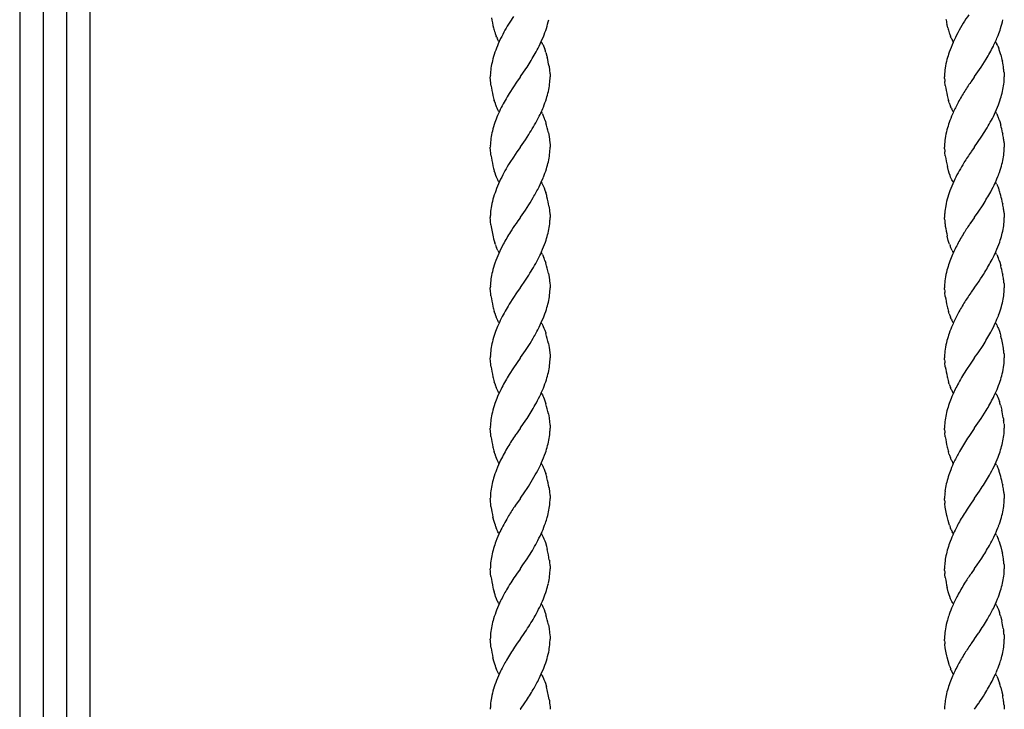
# Model space of a CAD drawing. Units: millimetres. Extents: x 0 to 8410, y 0 to 5940.
# Drawn here: x 650 to 930, y 1780 to 1976 of the extents above; entities that cross this region are included whole.
import ezdxf

# ---------------------------------------------------------------- set-up
doc = ezdxf.new("R2010")
doc.units = ezdxf.units.MM
doc.layers.add('YKK_13', color=4, linetype='Continuous', lineweight=30)

msp = doc.modelspace()

# ---------------------------------------------------------------- linework, layer by layer
at = {"layer": 'YKK_13', "linetype": 'Continuous'}
for p, q in [((650.01, 2323.01), (650.01, 1245)), ((670.01, 1260), (670.01, 2323.01)), ((656.77, 1245.02), (656.77, 2318.53)), ((663.37, 2318.53), (663.37, 1245.02)), ((790.41, 1977.2), (789.37, 1975.59)), ((913.75, 1974.85), (913.7, 1975.03)), ((913.97, 1973.95), (913.75, 1974.85)), ((785.65, 1971.34), (785.53, 1971.63)), ((914.95, 1971.06), (914.71, 1971.63)), ((786.03, 1970.55), (785.9, 1970.8)), ((786.22, 1970.21), (786.03, 1970.55)), ((786.78, 1970.9), (786.09, 1969.38)), ((786.35, 1970.01), (786.22, 1970.21)), ((798.35, 1970.01), (798.48, 1969.81)), ((798.48, 1969.81), (798.62, 1969.58)), ((798.87, 1969.09), (798.99, 1968.82)), ((798.99, 1968.82), (799.17, 1968.39)), ((915.33, 1970.32), (915.2, 1970.55)), ((915.4, 1970.21), (915.33, 1970.32)), ((915.53, 1970.01), (915.4, 1970.21)), ((927.53, 1970.01), (927.66, 1969.81)), ((928.11, 1968.96), (928.17, 1968.82)), ((928.17, 1968.82), (928.35, 1968.39)), ((799.17, 1968.39), (799.34, 1967.93)), ((799.67, 1966.94), (799.96, 1965.89)), ((799.96, 1965.89), (800.01, 1965.71)), ((800.01, 1965.71), (800.05, 1965.53)), ((929.04, 1966.25), (929.35, 1964.99)), ((800.56, 1963.01), (800.73, 1961.84)), ((923.47, 1962.81), (924.87, 1965.03)), ((929.35, 1964.99), (929.47, 1964.44)), ((783.86, 1960.42), (783.85, 1960.01)), ((792.41, 1960.09), (793.98, 1962.34)), ((793.98, 1962.34), (794.29, 1962.81)), ((800.73, 1961.84), (800.8, 1961.07)), ((800.8, 1961.07), (800.83, 1960.78)), ((800.83, 1960.78), (800.85, 1960.01)), ((913.03, 1960.42), (913.03, 1960.01)), ((921.58, 1960.09), (923.47, 1962.81)), ((929.97, 1961.21), (930, 1960.78)), ((930, 1960.78), (930.03, 1960.01)), ((783.9, 1958.95), (783.85, 1960.01)), ((783.96, 1958.34), (783.9, 1958.95)), ((784.04, 1957.69), (783.96, 1958.34)), ((791.31, 1958.52), (790.41, 1957.2)), ((792.3, 1959.93), (791.31, 1958.52)), ((792.35, 1960.01), (792.3, 1959.93)), ((792.35, 1960.01), (792.41, 1960.09)), ((913.03, 1959.77), (913.03, 1960.01)), ((913.04, 1959.51), (913.03, 1959.77)), ((913.24, 1957.52), (913.11, 1958.65)), ((920.61, 1958.71), (920.48, 1958.52)), ((921.47, 1959.93), (920.61, 1958.71)), ((921.53, 1960.01), (921.47, 1959.93)), ((921.53, 1960.01), (921.58, 1960.09)), ((790.41, 1957.2), (789.19, 1955.29)), ((785.2, 1952.57), (784.99, 1953.25)), ((914.37, 1952.57), (914.16, 1953.25)), ((785.77, 1951.06), (785.53, 1951.63)), ((785.96, 1950.67), (785.77, 1951.06)), ((786.09, 1950.43), (785.96, 1950.67)), ((786.22, 1950.21), (786.09, 1950.43)), ((786.35, 1950.01), (786.22, 1950.21)), ((798.35, 1950.01), (798.48, 1949.81)), ((798.68, 1949.47), (798.81, 1949.22)), ((798.81, 1949.22), (798.93, 1948.96)), ((798.93, 1948.96), (799.11, 1948.53)), ((914.95, 1951.06), (914.71, 1951.63)), ((915.27, 1950.43), (915.2, 1950.55)), ((915.4, 1950.21), (915.27, 1950.43)), ((915.53, 1950.01), (915.4, 1950.21)), ((927.53, 1950.01), (927.66, 1949.81)), ((927.86, 1949.47), (927.98, 1949.22)), ((927.98, 1949.22), (928.11, 1948.96)), ((928.11, 1948.96), (928.29, 1948.53)), ((799.4, 1947.77), (799.56, 1947.28)), ((799.56, 1947.28), (799.67, 1946.94)), ((928.58, 1947.77), (928.74, 1947.28)), ((928.74, 1947.28), (929.04, 1946.25)), ((793.82, 1942.11), (794.8, 1943.59)), ((800.37, 1944.08), (800.56, 1943.01)), ((923.47, 1942.81), (924.51, 1944.43)), ((929.54, 1944.08), (929.58, 1943.9)), ((792.41, 1940.09), (793.82, 1942.11)), ((800.56, 1943.01), (800.79, 1941.22)), ((800.79, 1941.22), (800.83, 1940.78)), ((800.83, 1940.78), (800.85, 1940.01)), ((921.58, 1940.09), (923.47, 1942.81)), ((929.97, 1941.22), (930, 1940.78)), ((930, 1940.78), (930.03, 1940.01)), ((783.86, 1940.42), (783.85, 1940.01)), ((783.9, 1938.95), (783.85, 1940.01)), ((783.96, 1938.34), (783.9, 1938.95)), ((784.04, 1937.69), (783.96, 1938.34)), ((791.44, 1938.71), (790.41, 1937.2)), ((792.3, 1939.93), (791.44, 1938.71)), ((792.35, 1940.01), (792.3, 1939.93)), ((792.35, 1940.01), (792.41, 1940.09)), ((913.03, 1940.42), (913.03, 1940.01)), ((913.03, 1939.77), (913.03, 1940.01)), ((913.04, 1939.51), (913.03, 1939.77)), ((913.12, 1938.49), (913.11, 1938.65)), ((913.24, 1937.52), (913.12, 1938.49)), ((920.74, 1938.88), (920.61, 1938.71)), ((921.47, 1939.93), (920.74, 1938.88)), ((921.53, 1940.01), (921.47, 1939.93)), ((921.53, 1940.01), (921.58, 1940.09)), ((790.41, 1937.2), (789.37, 1935.59)), ((785.2, 1932.57), (784.99, 1933.25)), ((785.42, 1931.93), (785.2, 1932.57)), ((914.16, 1933.25), (913.83, 1934.48)), ((914.37, 1932.57), (914.16, 1933.25)), ((914.59, 1931.93), (914.37, 1932.57)), ((785.59, 1931.48), (785.42, 1931.93)), ((785.77, 1931.06), (785.59, 1931.48)), ((785.96, 1930.67), (785.77, 1931.06)), ((786.09, 1930.43), (785.96, 1930.67)), ((786.22, 1930.21), (786.09, 1930.43)), ((786.35, 1930.01), (786.22, 1930.21)), ((798.35, 1930.01), (798.48, 1929.8)), ((798.48, 1929.8), (798.62, 1929.58)), ((798.62, 1929.58), (798.81, 1929.22)), ((914.77, 1931.48), (914.59, 1931.93)), ((914.95, 1931.06), (914.77, 1931.48)), ((915.14, 1930.67), (914.95, 1931.06)), ((915.27, 1930.43), (915.14, 1930.67)), ((915.4, 1930.21), (915.27, 1930.43)), ((915.53, 1930.01), (915.4, 1930.21)), ((927.53, 1930.01), (927.66, 1929.8)), ((927.86, 1929.47), (927.98, 1929.22)), ((798.81, 1929.22), (798.93, 1928.96)), ((798.93, 1928.96), (799.17, 1928.39)), ((799.17, 1928.39), (799.4, 1927.77)), ((799.4, 1927.77), (799.62, 1927.11)), ((927.98, 1929.22), (928.11, 1928.96)), ((928.11, 1928.96), (928.35, 1928.39)), ((794.8, 1923.59), (795.15, 1924.14)), ((795.15, 1924.14), (796.07, 1925.65)), ((929.54, 1924.08), (929.58, 1923.9)), ((792.41, 1920.09), (793.82, 1922.11)), ((793.82, 1922.11), (794.8, 1923.59)), ((800.56, 1923.01), (800.73, 1921.84)), ((800.73, 1921.84), (800.8, 1921.07)), ((800.8, 1921.07), (800.83, 1920.78)), ((921.58, 1920.09), (922.58, 1921.5)), ((922.58, 1921.5), (923.98, 1923.59)), ((929.97, 1921.22), (930, 1920.78)), ((783.88, 1919.24), (783.85, 1920.01)), ((783.91, 1918.8), (783.88, 1919.24)), ((784.02, 1917.85), (783.91, 1918.8)), ((791.68, 1919.05), (791.17, 1918.32)), ((792.3, 1919.93), (791.68, 1919.05)), ((792.35, 1920.01), (792.3, 1919.93)), ((792.35, 1920.01), (792.41, 1920.09)), ((800.83, 1920.78), (800.85, 1920.01)), ((800.83, 1919.18), (800.85, 1920.01)), ((913.03, 1919.77), (913.03, 1920.01)), ((913.04, 1919.51), (913.03, 1919.77)), ((920.48, 1918.52), (920.35, 1918.32)), ((921.47, 1919.93), (920.48, 1918.52)), ((921.53, 1920.01), (921.47, 1919.93)), ((921.53, 1920.01), (921.58, 1920.09)), ((930, 1920.78), (930.03, 1920.01)), ((930.01, 1919.18), (930.03, 1920.01)), ((785.31, 1912.25), (785.14, 1912.74)), ((914.11, 1913.42), (913.79, 1914.67)), ((914.37, 1912.57), (914.11, 1913.42)), ((914.43, 1912.41), (914.37, 1912.57)), ((785.71, 1911.2), (785.59, 1911.48)), ((785.9, 1910.8), (785.71, 1911.2)), ((786.03, 1910.55), (785.9, 1910.8)), ((786.35, 1910.01), (786.22, 1910.21)), ((798.35, 1910.01), (798.48, 1909.8)), ((914.83, 1911.34), (914.77, 1911.48)), ((915.01, 1910.93), (914.83, 1911.34)), ((915.2, 1910.55), (915.01, 1910.93)), ((915.53, 1910.01), (915.4, 1910.21)), ((927.53, 1910.01), (927.66, 1909.8)), ((798.68, 1909.47), (798.81, 1909.22)), ((798.81, 1909.22), (798.93, 1908.96)), ((798.93, 1908.96), (799.11, 1908.53)), ((799.4, 1907.77), (799.56, 1907.28)), ((799.56, 1907.28), (799.67, 1906.94)), ((927.86, 1909.47), (927.98, 1909.22)), ((927.98, 1909.22), (928.11, 1908.96)), ((928.11, 1908.96), (928.29, 1908.53)), ((928.58, 1907.77), (928.74, 1907.28)), ((928.74, 1907.28), (929.04, 1906.24)), ((792.41, 1900.09), (793.82, 1902.11)), ((793.82, 1902.11), (794.8, 1903.59)), ((800.37, 1904.08), (800.56, 1903.01)), ((800.56, 1903.01), (800.79, 1901.21)), ((922.2, 1900.96), (922.85, 1901.9)), ((929.54, 1904.08), (929.58, 1903.9)), ((783.86, 1900.42), (783.85, 1900.01)), ((783.9, 1898.95), (783.85, 1900.01)), ((783.96, 1898.34), (783.9, 1898.95)), ((791.31, 1898.52), (790.41, 1897.2)), ((792.3, 1899.93), (791.31, 1898.52)), ((792.35, 1900.01), (792.3, 1899.93)), ((792.35, 1900.01), (792.41, 1900.09)), ((800.79, 1901.21), (800.83, 1900.78)), ((800.83, 1900.78), (800.85, 1900.01)), ((913.03, 1900.42), (913.03, 1900.01)), ((913.03, 1899.77), (913.03, 1900.01)), ((913.04, 1899.51), (913.03, 1899.77)), ((913.24, 1897.52), (913.11, 1898.65)), ((920.61, 1898.71), (920.48, 1898.52)), ((921.47, 1899.93), (920.61, 1898.71)), ((921.53, 1900.01), (921.47, 1899.93)), ((921.53, 1900.01), (921.58, 1900.09)), ((921.58, 1900.09), (922.2, 1900.96)), ((929.97, 1901.21), (930, 1900.78)), ((930, 1900.78), (930.03, 1900.01)), ((784.04, 1897.69), (783.96, 1898.34)), ((790.41, 1897.2), (789.19, 1895.29)), ((785.2, 1892.57), (784.99, 1893.25)), ((914.37, 1892.57), (914.16, 1893.25)), ((785.77, 1891.06), (785.53, 1891.63)), ((785.96, 1890.67), (785.77, 1891.06)), ((786.09, 1890.43), (785.96, 1890.67)), ((786.22, 1890.21), (786.09, 1890.43)), ((786.35, 1890.01), (786.22, 1890.21)), ((914.95, 1891.06), (914.71, 1891.63)), ((915.27, 1890.43), (915.2, 1890.55)), ((915.4, 1890.21), (915.27, 1890.43)), ((915.53, 1890.01), (915.4, 1890.21)), ((798.35, 1890.01), (798.48, 1889.81)), ((798.48, 1889.81), (798.62, 1889.58)), ((798.62, 1889.58), (798.81, 1889.22)), ((798.81, 1889.22), (798.93, 1888.96)), ((798.93, 1888.96), (799.11, 1888.53)), ((799.11, 1888.53), (799.34, 1887.93)), ((799.34, 1887.93), (799.62, 1887.11)), ((927.53, 1890.01), (927.66, 1889.81)), ((927.86, 1889.47), (928.04, 1889.09)), ((928.04, 1889.09), (928.23, 1888.68)), ((928.23, 1888.68), (928.35, 1888.39)), ((928.35, 1888.39), (928.63, 1887.61)), ((928.63, 1887.61), (928.84, 1886.94)), ((795.15, 1884.14), (796.07, 1885.65)), ((799.62, 1887.11), (799.67, 1886.94)), ((928.84, 1886.94), (929.04, 1886.24)), ((792.41, 1880.09), (793.82, 1882.11)), ((793.82, 1882.11), (794.8, 1883.58)), ((794.8, 1883.58), (795.15, 1884.14)), ((800.37, 1884.08), (800.56, 1883.01)), ((800.56, 1883.01), (800.83, 1880.78)), ((922.58, 1881.5), (923.98, 1883.58)), ((783.86, 1880.42), (783.85, 1880.01)), ((783.9, 1878.95), (783.85, 1880.01)), ((783.96, 1878.34), (783.9, 1878.95)), ((792.3, 1879.93), (790.41, 1877.2)), ((792.35, 1880.01), (792.3, 1879.93)), ((792.35, 1880.01), (792.41, 1880.09)), ((800.83, 1880.78), (800.85, 1880.38)), ((800.85, 1880.38), (800.85, 1880.01)), ((913.03, 1880.42), (913.03, 1880.01)), ((913.03, 1879.77), (913.03, 1880.01)), ((913.04, 1879.51), (913.03, 1879.77)), ((921.47, 1879.93), (920.48, 1878.52)), ((921.53, 1880.01), (921.47, 1879.93)), ((921.53, 1880.01), (921.58, 1880.09)), ((921.58, 1880.09), (922.58, 1881.5)), ((929.97, 1881.21), (930, 1880.78)), ((930, 1880.78), (930.03, 1880.01)), ((784.04, 1877.69), (783.96, 1878.34)), ((790.41, 1877.2), (789.19, 1875.29)), ((913.24, 1877.52), (913.11, 1878.65)), ((920.48, 1878.52), (919.08, 1876.43)), ((785.2, 1872.57), (784.99, 1873.25)), ((785.77, 1871.06), (785.53, 1871.63)), ((785.96, 1870.67), (785.77, 1871.06)), ((786.09, 1870.43), (785.96, 1870.67)), ((914.37, 1872.57), (914.16, 1873.25)), ((914.95, 1871.06), (914.71, 1871.63)), ((915.27, 1870.43), (915.2, 1870.55)), ((786.22, 1870.21), (786.09, 1870.43)), ((786.35, 1870.01), (786.22, 1870.21)), ((798.35, 1870.01), (798.48, 1869.81)), ((798.48, 1869.81), (798.68, 1869.47)), ((798.68, 1869.47), (798.81, 1869.22)), ((798.81, 1869.22), (798.99, 1868.82)), ((798.99, 1868.82), (799.17, 1868.39)), ((799.17, 1868.39), (799.4, 1867.77)), ((799.4, 1867.77), (799.56, 1867.28)), ((915.4, 1870.21), (915.27, 1870.43)), ((915.53, 1870.01), (915.4, 1870.21)), ((927.53, 1870.01), (927.66, 1869.81)), ((927.86, 1869.47), (927.98, 1869.22)), ((927.98, 1869.22), (928.17, 1868.82)), ((928.17, 1868.82), (928.35, 1868.39)), ((928.35, 1868.39), (928.63, 1867.61)), ((799.56, 1867.28), (799.67, 1866.94)), ((923.47, 1862.81), (924.87, 1865.03)), ((928.95, 1866.6), (929.04, 1866.24)), ((929.04, 1866.24), (929.23, 1865.53)), ((929.23, 1865.53), (929.31, 1865.17)), ((792.41, 1860.09), (793.98, 1862.34)), ((793.98, 1862.34), (794.29, 1862.81)), ((800.37, 1864.08), (800.56, 1863.01)), ((800.56, 1863.01), (800.73, 1861.84)), ((921.58, 1860.09), (923.47, 1862.81)), ((929.74, 1863.01), (929.79, 1862.67)), ((929.79, 1862.67), (929.84, 1862.33)), ((783.86, 1860.42), (783.85, 1860.01)), ((783.9, 1858.95), (783.85, 1860.01)), ((792.3, 1859.93), (791.17, 1858.32)), ((792.35, 1860.01), (792.3, 1859.93)), ((792.35, 1860.01), (792.41, 1860.09)), ((800.73, 1861.84), (800.8, 1861.07)), ((800.8, 1861.07), (800.83, 1860.78)), ((800.83, 1860.78), (800.85, 1860.01)), ((800.83, 1859.18), (800.85, 1860.01)), ((913.05, 1860.83), (913.03, 1860.01)), ((913.03, 1859.77), (913.03, 1860.01)), ((913.04, 1859.51), (913.03, 1859.77)), ((921.47, 1859.93), (919.91, 1857.68)), ((921.53, 1860.01), (921.47, 1859.93)), ((921.53, 1860.01), (921.58, 1860.09)), ((929.97, 1861.21), (930, 1860.78)), ((930, 1860.78), (930.03, 1860.01)), ((783.96, 1858.34), (783.9, 1858.95)), ((784.04, 1857.68), (783.96, 1858.34)), ((791.17, 1858.32), (791.03, 1858.12)), ((913.24, 1857.52), (913.11, 1858.65)), ((919.91, 1857.68), (919.59, 1857.2)), ((785.2, 1852.57), (784.99, 1853.25)), ((785.77, 1851.06), (785.53, 1851.63)), ((785.96, 1850.67), (785.77, 1851.06)), ((914.37, 1852.57), (914.16, 1853.25)), ((914.95, 1851.06), (914.71, 1851.63)), ((786.09, 1850.43), (785.96, 1850.67)), ((786.22, 1850.21), (786.09, 1850.43)), ((786.35, 1850.01), (786.22, 1850.21)), ((798.35, 1850.01), (798.48, 1849.8)), ((798.48, 1849.8), (798.62, 1849.58)), ((798.62, 1849.58), (798.81, 1849.22)), ((798.81, 1849.22), (798.93, 1848.96)), ((798.93, 1848.96), (799.17, 1848.39)), ((799.17, 1848.39), (799.4, 1847.77)), ((915.27, 1850.43), (915.2, 1850.55)), ((915.4, 1850.21), (915.27, 1850.43)), ((915.53, 1850.01), (915.4, 1850.21)), ((927.53, 1850.01), (927.66, 1849.8)), ((927.86, 1849.47), (927.98, 1849.22)), ((927.98, 1849.22), (928.11, 1848.96)), ((928.11, 1848.96), (928.35, 1848.39)), ((799.4, 1847.77), (799.62, 1847.11)), ((793.68, 1841.9), (794.29, 1842.81)), ((800.56, 1843.01), (800.73, 1841.84)), ((923, 1842.11), (923.47, 1842.81)), ((929.54, 1844.08), (929.58, 1843.9)), ((783.87, 1839.51), (783.85, 1840.01)), ((792.3, 1839.93), (791.03, 1838.12)), ((792.35, 1840.01), (792.3, 1839.93)), ((792.35, 1840.01), (792.41, 1840.09)), ((792.41, 1840.09), (793.68, 1841.9)), ((800.73, 1841.84), (800.8, 1841.07)), ((800.8, 1841.07), (800.83, 1840.78)), ((800.83, 1840.78), (800.85, 1840.01)), ((913.03, 1839.77), (913.03, 1840.01)), ((913.04, 1839.51), (913.03, 1839.77)), ((921.47, 1839.93), (920.2, 1838.12)), ((921.53, 1840.01), (921.47, 1839.93)), ((921.53, 1840.01), (921.58, 1840.09)), ((921.58, 1840.09), (923, 1842.11)), ((929.97, 1841.22), (930, 1840.78)), ((930, 1840.78), (930.03, 1840.01)), ((783.88, 1839.24), (783.87, 1839.51)), ((783.96, 1838.34), (783.88, 1839.24)), ((784.04, 1837.69), (783.96, 1838.34)), ((791.03, 1838.12), (790.73, 1837.68)), ((913.12, 1838.49), (913.11, 1838.65)), ((913.24, 1837.52), (913.12, 1838.49)), ((913.48, 1836.11), (913.24, 1837.52)), ((920.2, 1838.12), (919.42, 1836.95)), ((784.94, 1833.42), (784.61, 1834.66)), ((913.66, 1835.21), (913.48, 1836.11)), ((913.75, 1834.85), (913.66, 1835.21)), ((914.02, 1833.77), (913.75, 1834.85)), ((785.2, 1832.57), (784.94, 1833.42)), ((785.71, 1831.2), (785.53, 1831.63)), ((914.32, 1832.74), (914.02, 1833.77)), ((914.43, 1832.41), (914.32, 1832.74)), ((914.95, 1831.06), (914.77, 1831.48)), ((785.9, 1830.8), (785.71, 1831.2)), ((786.03, 1830.55), (785.9, 1830.8)), ((786.22, 1830.21), (786.03, 1830.55)), ((786.35, 1830.01), (786.22, 1830.21)), ((798.35, 1830.01), (798.48, 1829.8)), ((798.48, 1829.8), (798.62, 1829.58)), ((798.62, 1829.58), (798.81, 1829.22)), ((798.81, 1829.22), (798.93, 1828.96)), ((798.93, 1828.96), (799.11, 1828.53)), ((799.11, 1828.53), (799.34, 1827.93)), ((915.4, 1830.21), (915.2, 1830.55)), ((915.53, 1830.01), (915.4, 1830.21)), ((927.53, 1830.01), (927.66, 1829.8)), ((927.86, 1829.47), (927.98, 1829.22)), ((927.98, 1829.22), (928.11, 1828.96)), ((928.11, 1828.96), (928.29, 1828.53)), ((799.34, 1827.93), (799.51, 1827.44)), ((799.51, 1827.44), (799.82, 1826.42)), ((799.82, 1826.42), (799.96, 1825.89)), ((799.96, 1825.89), (800.01, 1825.71)), ((800.01, 1825.71), (800.05, 1825.53)), ((928.58, 1827.77), (928.79, 1827.11)), ((928.79, 1827.11), (929.04, 1826.24)), ((929.04, 1826.24), (929.35, 1824.99)), ((794.29, 1822.81), (794.8, 1823.58)), ((922.32, 1821.13), (923.64, 1823.06)), ((929.35, 1824.99), (929.47, 1824.44)), ((792.41, 1820.09), (793.14, 1821.13)), ((793.14, 1821.13), (794.29, 1822.81)), ((800.64, 1822.5), (800.73, 1821.84)), ((800.73, 1821.84), (800.8, 1821.07)), ((800.8, 1821.07), (800.83, 1820.78)), ((800.83, 1820.78), (800.85, 1820.01)), ((921.58, 1820.09), (922.32, 1821.13)), ((929.97, 1821.21), (930, 1820.78)), ((930, 1820.78), (930.03, 1820.01)), ((783.88, 1819.23), (783.85, 1820.01)), ((783.93, 1818.65), (783.88, 1819.23)), ((784.02, 1817.85), (783.93, 1818.65)), ((791.31, 1818.52), (790.88, 1817.9)), ((792.3, 1819.93), (791.31, 1818.52)), ((792.35, 1820.01), (792.3, 1819.93)), ((792.35, 1820.01), (792.41, 1820.09)), ((913.03, 1819.76), (913.03, 1820.01)), ((913.04, 1819.51), (913.03, 1819.76)), ((913.14, 1818.34), (913.11, 1818.65)), ((913.24, 1817.52), (913.14, 1818.34)), ((920.61, 1818.71), (920.48, 1818.52)), ((921.47, 1819.93), (920.61, 1818.71)), ((921.53, 1820.01), (921.47, 1819.93)), ((921.53, 1820.01), (921.58, 1820.09)), ((914.11, 1813.42), (913.79, 1814.66)), ((785.2, 1812.57), (784.94, 1813.42)), ((785.36, 1812.09), (785.2, 1812.57)), ((785.59, 1811.48), (785.36, 1812.09)), ((914.37, 1812.57), (914.11, 1813.42)), ((914.54, 1812.09), (914.37, 1812.57)), ((914.77, 1811.48), (914.54, 1812.09)), ((785.84, 1810.92), (785.59, 1811.48)), ((785.96, 1810.67), (785.84, 1810.92)), ((786.09, 1810.43), (785.96, 1810.67)), ((786.22, 1810.21), (786.09, 1810.43)), ((786.35, 1810.01), (786.22, 1810.21)), ((798.35, 1810.01), (798.48, 1809.81)), ((798.48, 1809.81), (798.68, 1809.47)), ((798.68, 1809.47), (798.81, 1809.22)), ((798.81, 1809.22), (798.99, 1808.82)), ((914.95, 1811.06), (914.77, 1811.48)), ((915.14, 1810.67), (914.95, 1811.06)), ((915.27, 1810.43), (915.14, 1810.67)), ((915.4, 1810.21), (915.27, 1810.43)), ((915.53, 1810.01), (915.4, 1810.21)), ((927.53, 1810.01), (927.66, 1809.81)), ((927.86, 1809.47), (927.98, 1809.22)), ((927.98, 1809.22), (928.17, 1808.82)), ((798.99, 1808.82), (799.17, 1808.39)), ((799.17, 1808.39), (799.4, 1807.77)), ((799.4, 1807.77), (799.56, 1807.28)), ((799.56, 1807.28), (799.67, 1806.94)), ((928.17, 1808.82), (928.35, 1808.39)), ((928.35, 1808.39), (928.63, 1807.61)), ((928.95, 1806.6), (929.04, 1806.24)), ((929.04, 1806.24), (929.23, 1805.53)), ((800.37, 1804.08), (800.56, 1803.01)), ((929.23, 1805.53), (929.31, 1805.17)), ((792.41, 1800.09), (793.68, 1801.9)), ((793.68, 1801.9), (794.13, 1802.57)), ((800.56, 1803.01), (800.73, 1801.84)), ((800.73, 1801.84), (800.8, 1801.07)), ((800.8, 1801.07), (800.83, 1800.78)), ((800.83, 1800.78), (800.85, 1800.01)), ((913.05, 1800.83), (913.03, 1800.01)), ((921.58, 1800.09), (922.71, 1801.69)), ((922.71, 1801.69), (922.85, 1801.9)), ((929.74, 1803.01), (929.79, 1802.67)), ((929.79, 1802.67), (929.84, 1802.33)), ((929.97, 1801.21), (930, 1800.78)), ((930, 1800.78), (930.03, 1800.01)), ((783.87, 1799.51), (783.85, 1800.01)), ((783.88, 1799.23), (783.87, 1799.51)), ((783.96, 1798.34), (783.88, 1799.23)), ((784.04, 1797.68), (783.96, 1798.34)), ((791.31, 1798.52), (790.73, 1797.68)), ((792.3, 1799.93), (791.31, 1798.52)), ((792.35, 1800.01), (792.3, 1799.93)), ((792.35, 1800.01), (792.41, 1800.09)), ((913.03, 1799.76), (913.03, 1800.01)), ((913.04, 1799.51), (913.03, 1799.76)), ((913.12, 1798.49), (913.11, 1798.65)), ((913.24, 1797.52), (913.12, 1798.49)), ((920.61, 1798.7), (920.48, 1798.52)), ((921.47, 1799.93), (920.61, 1798.7)), ((921.53, 1800.01), (921.47, 1799.93)), ((921.53, 1800.01), (921.58, 1800.09)), ((913.48, 1796.11), (913.24, 1797.52)), ((913.66, 1795.21), (913.48, 1796.11)), ((913.75, 1794.84), (913.66, 1795.21)), ((784.94, 1793.42), (784.61, 1794.66)), ((785.2, 1792.57), (784.94, 1793.42)), ((914.02, 1793.77), (913.75, 1794.84)), ((914.32, 1792.74), (914.02, 1793.77)), ((914.43, 1792.41), (914.32, 1792.74)), ((785.71, 1791.19), (785.53, 1791.63)), ((785.9, 1790.79), (785.71, 1791.19)), ((786.03, 1790.55), (785.9, 1790.79)), ((786.22, 1790.21), (786.03, 1790.55)), ((786.35, 1790.01), (786.22, 1790.21)), ((798.35, 1790.01), (798.48, 1789.8)), ((798.48, 1789.8), (798.62, 1789.58)), ((798.62, 1789.58), (798.81, 1789.22)), ((914.95, 1791.06), (914.77, 1791.48)), ((915.4, 1790.21), (915.2, 1790.55)), ((915.53, 1790.01), (915.4, 1790.21)), ((927.53, 1790.01), (927.66, 1789.8)), ((927.86, 1789.46), (927.98, 1789.22)), ((798.81, 1789.22), (798.99, 1788.82)), ((798.99, 1788.82), (799.11, 1788.53)), ((799.11, 1788.53), (799.34, 1787.93)), ((799.34, 1787.93), (799.51, 1787.44)), ((799.51, 1787.44), (799.82, 1786.42)), ((927.98, 1789.22), (928.17, 1788.82)), ((928.17, 1788.82), (928.29, 1788.53)), ((928.29, 1788.53), (928.41, 1788.24)), ((928.41, 1788.24), (928.69, 1787.44)), ((929.04, 1786.24), (929.35, 1784.99)), ((929.35, 1784.99), (929.58, 1783.9)), ((792.41, 1780.09), (793.68, 1781.9)), ((793.68, 1781.9), (793.82, 1782.11)), ((800.59, 1782.84), (800.64, 1782.5)), ((800.64, 1782.5), (800.73, 1781.84)), ((800.73, 1781.84), (800.79, 1781.21)), ((800.79, 1781.21), (800.83, 1780.78)), ((921.58, 1780.09), (922.71, 1781.69)), ((922.71, 1781.69), (922.85, 1781.9)), ((929.97, 1781.21), (930, 1780.78)), ((792.35, 1780.01), (792.41, 1780.09)), ((800.83, 1780.78), (800.85, 1780.01)), ((921.53, 1780.01), (921.58, 1780.09)), ((930, 1780.78), (930.03, 1780.01))]:
    msp.add_line(p, q, dxfattribs=at)
for centre, radius, start, end in [((978.76, 1938.06), 70.94, 146.0546, 148.3463), ((820.47, 1983.09), 36.83, 189.791, 194.3741), ((846.62, 1940.88), 66.95, 148.7687, 153.3518), ((769.27, 1983.1), 31.92, 343.0843, 347.6673), ((949.68, 1983.05), 36.86, 190.2784, 192.5701), ((962.9, 1948.11), 52.17, 148.6053, 155.4787), ((898.44, 1983.1), 31.92, 343.0843, 347.6673), ((819.37, 1983.37), 35.84, 195.247, 197.5388), ((808.99, 1980.56), 25.1, 198.5617, 200.8535), ((799.27, 1977.22), 14.84, 203.346, 205.6378), ((731.72, 2000.05), 73.06, 334.6308, 336.9226), ((739.38, 1994.25), 63.79, 339.0236, 341.3153), ((948.54, 1983.37), 35.84, 195.247, 197.5388), ((938.16, 1980.56), 25.1, 198.5617, 200.8535), ((851.1, 2004.16), 83.68, 334.962, 337.2538), ((878.51, 1990.52), 53.17, 339.3924, 341.6842), ((844.87, 1945.09), 63.6, 157.5441, 159.8359), ((744.32, 1995.46), 59.73, 331.1414, 333.4331), ((786.49, 1963), 13.79, 26.2088, 28.5005), ((983.76, 1941.07), 74.1, 157.2143, 159.506), ((927.83, 1977.06), 14.21, 205.0133, 207.3051), ((832.91, 2018.01), 106.14, 330.0552, 332.3469), ((919.26, 1964.79), 9.79, 28.5627, 30.8544), ((915.23, 1962.94), 14.21, 25.0585, 27.3503), ((815.42, 1956.72), 31.95, 161.2133, 165.7963), ((699.97, 2023.13), 111.96, 327.4021, 329.6939), ((774.88, 1959.34), 25.93, 17.0619, 19.3537), ((965.03, 1950.47), 53.32, 161.9233, 164.215), ((904.89, 1959.45), 25.1, 18.5617, 20.8535), ((898.99, 1957.91), 31.19, 15.5094, 17.8011), ((836.11, 1953.43), 52.85, 167.8365, 170.1283), ((737.31, 1951.54), 64.28, 10.2842, 12.576), ((944.52, 1957.38), 31.72, 166.1549, 170.7379), ((876.79, 1954.22), 53.67, 8.6851, 10.9768), ((809.81, 1959.22), 25.98, 172.7662, 177.3493), ((938.99, 1959.21), 25.98, 172.7525, 177.3355), ((902.03, 1958.55), 28.06, 5.4536, 7.7454), ((822.06, 1963.27), 38.43, 188.3602, 192.9433), ((774.62, 1961.43), 26.34, 347.8124, 352.3954), ((774.99, 1960.59), 25.87, 354.12, 358.7031), ((934.57, 1960.68), 21.56, 183.1101, 185.4019), ((949.13, 1962.9), 36.28, 188.5246, 193.1077), ((992.76, 1908.74), 87.76, 145.447, 147.7388), ((903.79, 1961.43), 26.34, 347.8124, 352.3954), ((904.16, 1960.59), 25.87, 354.1339, 358.7169), ((820.3, 1963.33), 36.72, 193.6473, 195.9391), ((838.37, 1925.43), 57.53, 148.7367, 153.3198), ((748.71, 1968.71), 53.22, 343.7406, 346.0324), ((949.47, 1963.33), 36.72, 193.6473, 195.9391), ((998.61, 1907.48), 93.4, 149.0018, 151.2935), ((877.89, 1968.73), 53.22, 343.7277, 346.0194), ((808.99, 1960.56), 25.1, 198.5617, 200.8535), ((739.38, 1974.25), 63.79, 339.0236, 341.3153), ((938.16, 1960.56), 25.1, 198.5617, 200.8535), ((990.1, 1915.28), 82.23, 153.2084, 155.5002), ((868.56, 1974.25), 63.79, 339.0236, 341.3153), ((835.17, 1929.02), 53.14, 157.9163, 160.208), ((843.19, 1924.2), 62.4, 154.2914, 156.5832), ((755.8, 1969.27), 46.69, 332.9349, 337.518), ((790.08, 1944.78), 9.79, 28.6262, 30.918), ((974.05, 1925.09), 63.6, 157.5441, 159.8359), ((927.83, 1957.06), 14.21, 205.0133, 207.3051), ((860.9, 1980.04), 73.06, 334.6398, 336.9315), ((919.26, 1944.79), 9.79, 28.5627, 30.8544), ((846.17, 1927.65), 64.01, 162.3907, 164.6824), ((740.67, 1978), 64.14, 327.5493, 332.1324), ((780.13, 1940.95), 20.44, 19.484, 21.7758), ((764.28, 1936.76), 36.82, 11.471, 16.054), ((965.03, 1930.47), 53.32, 161.9233, 164.215), ((871.73, 1976.71), 61.86, 328.5476, 333.1306), ((909.31, 1940.95), 20.44, 19.484, 21.7758), ((875.17, 1932.62), 55.57, 11.9086, 14.2004), ((835.98, 1933.42), 52.73, 167.8106, 170.1023), ((944.52, 1937.38), 31.72, 166.1549, 170.7379), ((890.34, 1936.64), 39.91, 8.1925, 10.4843), ((809.81, 1939.22), 25.98, 172.7662, 177.3493), ((938.99, 1939.21), 25.98, 172.7525, 177.3355), ((902.16, 1938.55), 27.94, 5.4831, 7.7748), ((774.62, 1941.43), 26.34, 347.8124, 352.3954), ((774.99, 1940.59), 25.87, 354.12, 358.7031), ((934.57, 1940.68), 21.56, 183.1101, 185.4019), ((997.57, 1885.58), 93.52, 145.3807, 147.6725), ((903.98, 1941.15), 26.11, 350.1818, 354.7649), ((899.01, 1940.57), 31.03, 356.6604, 358.9522), ((822.06, 1943.27), 38.43, 188.3602, 192.9433), ((846.62, 1900.88), 66.95, 148.7687, 153.3518), ((748.71, 1948.71), 53.22, 343.7406, 346.0324), ((951.46, 1943.35), 38.66, 188.6731, 193.2562), ((975.79, 1900.88), 66.94, 148.7734, 153.3565), ((877.85, 1947.73), 53.02, 345.7026, 347.9943), ((820.3, 1943.33), 36.72, 193.6473, 195.9391), ((739.38, 1954.25), 63.79, 339.0236, 341.3153), ((869.57, 1955.42), 63.27, 336.1803, 338.472), ((868.08, 1953.4), 63.96, 340.6423, 342.934), ((853.44, 1900.17), 73.4, 155.2493, 157.5411), ((731.72, 1960.05), 73.06, 334.6308, 336.9226), ((982.62, 1900.16), 73.4, 155.2404, 157.5321), ((863.07, 1960.31), 71.21, 332.397, 334.6888), ((919.38, 1924.79), 9.68, 28.9294, 31.2212), ((845.69, 1906.17), 63.99, 159.8493, 162.1411), ((719.41, 1969.02), 88.07, 330.4994, 332.7911), ((769.17, 1917.89), 31.82, 14.5614, 16.8532), ((974.86, 1906.18), 63.99, 159.8599, 162.1517), ((831.84, 1980.58), 108.34, 328.2589, 330.5506), ((904.89, 1919.45), 25.1, 18.5617, 20.8535), ((898.87, 1917.91), 31.31, 15.4438, 17.7355), ((815.4, 1917.05), 31.85, 164.0705, 168.6536), ((764.34, 1916.96), 36.73, 9.4871, 14.0702), ((944.58, 1917.05), 31.85, 164.0596, 168.6427), ((875.3, 1912.61), 55.44, 11.9378, 14.2296), ((890.34, 1916.64), 39.91, 8.1925, 10.4843), ((814.87, 1919.43), 31.03, 176.6373, 178.9291), ((809.9, 1918.87), 26.11, 170.1818, 174.7649), ((944.05, 1919.44), 31.03, 176.6604, 178.9522), ((939.08, 1918.87), 26.11, 170.1818, 174.7649), ((902.16, 1918.55), 27.94, 5.4831, 7.7748), ((851.48, 1876.7), 73.28, 145.3918, 147.6835), ((774.85, 1920.99), 26.04, 351.4366, 356.0197), ((934.57, 1920.68), 21.56, 183.1101, 185.4019), ((941.42, 1921.53), 28.46, 185.8168, 188.1086), ((987.82, 1872.06), 81.81, 145.5623, 147.8541), ((904.03, 1920.99), 26.04, 351.4366, 356.0197), ((816.92, 1922.32), 33.2, 187.725, 194.5984), ((876.78, 1863.13), 101.93, 148.8364, 151.1282), ((748.64, 1927.18), 52.93, 346.748, 349.0398), ((949.13, 1922.9), 36.28, 188.5246, 193.1077), ((998.61, 1867.48), 93.4, 149.0018, 151.2935), ((877.81, 1927.18), 52.93, 346.748, 349.0398), ((815.21, 1922.12), 31.5, 195.0306, 197.3224), ((730.12, 1938.95), 74.1, 337.2143, 339.506), ((748.85, 1929.55), 53.32, 341.9233, 344.215), ((859.3, 1938.95), 74.1, 337.2143, 339.506), ((878.03, 1929.55), 53.32, 341.9233, 344.215), ((854.58, 1881.07), 74.1, 157.2143, 159.506), ((804.57, 1919.06), 20.44, 199.484, 201.7758), ((794.62, 1915.24), 9.79, 208.6262, 210.918), ((851.38, 1879.69), 71.73, 152.9143, 155.206), ((742.29, 1935.88), 61.73, 333.1713, 335.463), ((790.21, 1904.77), 9.69, 28.9934, 31.2852), ((937.72, 1920.52), 24.67, 199.1994, 201.4912), ((999.64, 1870.96), 92.7, 153.4848, 155.7765), ((923.8, 1915.24), 9.79, 208.6262, 210.918), ((871.47, 1935.88), 61.73, 333.1713, 335.463), ((919.38, 1904.79), 9.68, 28.9294, 31.2212), ((846.17, 1887.65), 64.01, 162.3907, 164.6824), ((740.67, 1938), 64.14, 327.5493, 332.1324), ((780.13, 1900.95), 20.44, 19.484, 21.7758), ((764.28, 1896.76), 36.82, 11.471, 16.054), ((965.03, 1890.47), 53.32, 161.9233, 164.215), ((964.34, 1889.02), 53.14, 157.9163, 160.208), ((835.66, 1957.33), 103.4, 329.2269, 331.5187), ((909.31, 1900.95), 20.44, 19.484, 21.7758), ((835.98, 1893.42), 52.73, 167.8106, 170.1023), ((944.52, 1897.38), 31.72, 166.1549, 170.7379), ((860.44, 1944.51), 75.57, 325.6793, 327.971), ((875.3, 1892.61), 55.44, 11.9378, 14.2296), ((809.81, 1899.22), 25.98, 172.7662, 177.3493), ((938.99, 1899.21), 25.98, 172.7525, 177.3355), ((890.34, 1896.64), 39.91, 8.1925, 10.4843), ((902.03, 1898.55), 28.06, 5.4536, 7.7454), ((774.99, 1900.59), 25.87, 354.12, 358.7031), ((934.57, 1900.68), 21.56, 183.1101, 185.4019), ((992.76, 1848.74), 87.76, 145.447, 147.7388), ((903.98, 1901.15), 26.11, 350.1818, 354.7649), ((899.01, 1900.57), 31.03, 356.6604, 358.9522), ((822.13, 1903.27), 38.49, 188.343, 192.926), ((748.71, 1908.71), 53.22, 343.7406, 346.0324), ((774.62, 1901.43), 26.34, 347.8124, 352.3954), ((949.19, 1902.89), 36.35, 188.5061, 193.0892), ((877.85, 1907.73), 53.02, 345.7026, 347.9943), ((820.17, 1903.33), 36.6, 193.6973, 195.9891), ((838.37, 1865.43), 57.53, 148.7367, 153.3198), ((739.38, 1914.25), 63.79, 339.0236, 341.3153), ((949.35, 1903.33), 36.6, 193.6973, 195.9891), ((998.61, 1847.48), 93.4, 149.0018, 151.2935), ((868.08, 1913.4), 63.96, 340.6423, 342.934), ((808.99, 1900.56), 25.1, 198.5617, 200.8535), ((843.19, 1864.2), 62.4, 154.2914, 156.5832), ((731.72, 1920.05), 73.06, 334.6308, 336.9226), ((938.16, 1900.56), 25.1, 198.5617, 200.8535), ((927.83, 1897.06), 14.21, 205.0133, 207.3051), ((990.1, 1855.28), 82.23, 153.2084, 155.5002), ((869.44, 1915.42), 63.39, 336.2238, 338.5156), ((835.17, 1869.02), 53.14, 157.9163, 160.208), ((719.41, 1929.02), 88.07, 330.4994, 332.7911), ((974.05, 1865.09), 63.6, 157.5441, 159.8359), ((831.71, 1940.58), 108.45, 328.2925, 330.5842), ((863.2, 1920.31), 71.1, 332.3521, 334.6439), ((919.26, 1884.79), 9.79, 28.5627, 30.8544), ((835.98, 1873.42), 52.73, 167.8106, 170.1023), ((846.17, 1867.65), 64.01, 162.3907, 164.6824), ((764.28, 1876.76), 36.82, 11.471, 16.054), ((944.52, 1877.38), 31.72, 166.1549, 170.7379), ((965.03, 1870.47), 53.32, 161.9233, 164.215), ((896.84, 1877.66), 33.32, 8.049, 14.9224), ((809.81, 1879.22), 25.98, 172.7662, 177.3493), ((938.99, 1879.21), 25.98, 172.7525, 177.3355), ((902.03, 1878.55), 28.06, 5.4536, 7.7454), ((774.99, 1880.59), 25.87, 354.12, 358.7031), ((934.57, 1880.68), 21.56, 183.1101, 185.4019), ((904.16, 1880.59), 25.87, 354.1339, 358.7169), ((822.06, 1883.27), 38.43, 188.3602, 192.9433), ((774.62, 1881.43), 26.34, 347.8124, 352.3954), ((949.13, 1882.9), 36.28, 188.5246, 193.1077), ((968.87, 1844.51), 59.14, 147.3317, 151.9147), ((898.56, 1882.43), 31.66, 347.264, 351.847), ((820.3, 1883.33), 36.72, 193.6473, 195.9391), ((879.66, 1822.31), 104.84, 149.6423, 151.934), ((739.38, 1894.25), 63.79, 339.0236, 341.3153), ((748.71, 1888.71), 53.22, 343.7406, 346.0324), ((949.47, 1883.33), 36.72, 193.6473, 195.9391), ((868.66, 1894.61), 63.82, 338.3033, 340.5951), ((878.03, 1889.15), 53.21, 342.7867, 345.0784), ((808.99, 1880.56), 25.1, 198.5617, 200.8535), ((852.4, 1839.83), 72.6, 154.019, 156.3108), ((740.94, 1895.73), 62.9, 334.9587, 337.2505), ((938.16, 1880.56), 25.1, 198.5617, 200.8535), ((927.83, 1877.06), 14.21, 205.0133, 207.3051), ((999.64, 1830.96), 92.7, 153.4848, 155.7765), ((870.69, 1895.82), 62.4, 334.2914, 336.5832), ((835.17, 1849.02), 53.14, 157.9163, 160.208), ((735.28, 1900.14), 69.9, 331.3542, 333.646), ((964.34, 1849.02), 53.14, 157.9163, 160.208), ((832.91, 1918.01), 106.14, 330.0552, 332.3469), ((919.26, 1864.79), 9.79, 28.5627, 30.8544), ((846.17, 1847.65), 64.01, 162.3907, 164.6824), ((699.97, 1923.13), 111.96, 327.4021, 329.6939), ((764.28, 1856.76), 36.82, 11.471, 16.054), ((965.24, 1852.84), 52.93, 166.748, 169.0398), ((965.03, 1850.47), 53.32, 161.9233, 164.215), ((903.54, 1859.24), 26.45, 16.15, 18.4417), ((875.65, 1853.5), 54.91, 9.9722, 12.2639), ((809.81, 1859.22), 25.98, 172.7662, 177.3493), ((835.98, 1853.42), 52.73, 167.8106, 170.1023), ((939.03, 1859.02), 26.04, 171.4366, 176.0197), ((902.03, 1858.55), 28.06, 5.4536, 7.7454), ((934.57, 1860.68), 21.56, 183.1101, 185.4019), ((904.16, 1860.59), 25.87, 354.1339, 358.7169), ((822.06, 1863.27), 38.43, 188.3602, 192.9433), ((875.79, 1801.29), 102.05, 146.1628, 148.4545), ((748.64, 1867.18), 52.93, 346.748, 349.0398), ((774.85, 1860.99), 26.04, 351.4366, 356.0197), ((949.19, 1862.89), 36.35, 188.5061, 193.0892), ((1013.91, 1796.89), 111.96, 147.4021, 149.6939), ((903.79, 1861.43), 26.34, 347.8124, 352.3954), ((820.17, 1863.33), 36.6, 193.6973, 195.9891), ((882.42, 1801.8), 107.5, 150.5308, 152.8226), ((748.85, 1869.55), 53.32, 341.9233, 344.215), ((949.35, 1863.33), 36.6, 193.6973, 195.9891), ((878.38, 1870.52), 53.29, 339.4372, 341.729), ((877.89, 1868.73), 53.22, 343.7277, 346.0194), ((808.99, 1860.56), 25.1, 198.5617, 200.8535), ((730.12, 1878.95), 74.1, 337.2143, 339.506), ((938.16, 1860.56), 25.1, 198.5617, 200.8535), ((927.83, 1857.06), 14.21, 205.0133, 207.3051), ((987.88, 1815.23), 80.28, 151.6267, 153.9184), ((860.57, 1879.86), 73.29, 335.2012, 337.493), ((845.56, 1826.16), 63.88, 159.8128, 162.1046), ((853.44, 1820.17), 73.4, 155.2493, 157.5411), ((742.29, 1875.88), 61.73, 333.1713, 335.463), ((964.55, 1829.49), 53.17, 159.3924, 161.6842), ((973.28, 1824.42), 63.15, 155.5781, 157.8698), ((864.33, 1880.15), 70.02, 331.4015, 333.6932), ((919.38, 1844.79), 9.68, 28.9294, 31.2212), ((904.89, 1839.45), 25.1, 18.5617, 20.8535), ((836.01, 1831.78), 53.12, 164.7001, 166.9919), ((730.74, 1883.93), 75.7, 327.1018, 331.6849), ((769.17, 1837.89), 31.82, 14.5614, 16.8532), ((764.34, 1836.96), 36.73, 9.4871, 14.0702), ((965.17, 1831.29), 53.22, 163.7277, 166.0194), ((829.15, 1903.13), 111.96, 327.4021, 329.6939), ((898.87, 1837.91), 31.31, 15.4438, 17.7355), ((875.3, 1832.61), 55.44, 11.9378, 14.2296), ((810.02, 1838.72), 26.25, 168.982, 173.5651), ((939.27, 1838.59), 26.34, 167.8124, 172.3954), ((890.34, 1836.64), 39.91, 8.1925, 10.4843), ((825.14, 1838.73), 41.31, 175.9398, 178.2315), ((769.96, 1840.58), 30.9, 356.6515, 358.9433), ((938.9, 1839.43), 25.87, 174.1339, 178.7169), ((902.16, 1838.55), 27.94, 5.4831, 7.7748), ((899.13, 1840.58), 30.9, 356.6515, 358.9433), ((822.13, 1843.27), 38.49, 188.343, 192.926), ((864.64, 1788.55), 88.75, 146.3885, 148.6803), ((774.74, 1841.15), 26.17, 350.1998, 354.7828), ((934.57, 1840.68), 21.56, 183.1101, 185.4019), ((1007.58, 1780.89), 104.47, 147.5435, 149.8353), ((903.92, 1841.15), 26.17, 350.1998, 354.7828), ((839.63, 1804.9), 58.89, 149.6199, 154.2029), ((759.05, 1846.57), 42.7, 341.4801, 343.7718), ((748.67, 1847.73), 53.02, 345.7026, 347.9943), ((868.08, 1853.4), 63.96, 340.6423, 342.934), ((877.85, 1847.73), 53.02, 345.7026, 347.9943), ((808.99, 1840.56), 25.1, 198.5617, 200.8535), ((739.83, 1854.93), 63.6, 337.5441, 339.8359), ((937.72, 1840.52), 24.67, 199.1994, 201.4912), ((997.3, 1790.68), 90.72, 151.9219, 154.2136), ((869.44, 1855.42), 63.39, 336.2238, 338.5156), ((853.9, 1800.42), 73.72, 155.8979, 158.1897), ((732.75, 1860.29), 72.23, 333.4688, 335.7606), ((973.49, 1804.59), 63.27, 156.1803, 158.472), ((927.83, 1837.06), 14.21, 205.0133, 207.3051), ((845.89, 1869.33), 90.61, 331.8861, 334.1778), ((919.38, 1824.79), 9.68, 28.9294, 31.2212), ((909.31, 1820.95), 20.44, 19.484, 21.7758), ((836.01, 1811.78), 53.12, 164.7001, 166.9919), ((835.61, 1809.77), 53.3, 160.211, 162.5027), ((740.61, 1858), 64.2, 327.5774, 332.1604), ((965.19, 1811.76), 53.12, 164.6871, 166.9788), ((964.79, 1809.78), 53.3, 160.2237, 162.5154), ((835.48, 1879.13), 104.47, 327.5435, 329.8353), ((810.02, 1818.72), 26.25, 168.982, 173.5651), ((762.48, 1816.66), 38.6, 8.6999, 13.2829), ((939.2, 1818.72), 26.25, 168.982, 173.5651), ((876.79, 1814.22), 53.67, 8.6851, 10.9768), ((825.14, 1818.73), 41.31, 175.9398, 178.2315), ((954.32, 1818.75), 41.31, 175.9571, 178.2488), ((902.03, 1818.55), 28.06, 5.4536, 7.7454), ((824.18, 1823.64), 40.57, 188.1958, 192.7788), ((886.16, 1755.2), 114.05, 146.6517, 148.9435), ((774.68, 1821.43), 26.28, 347.7889, 352.372), ((774.92, 1820.59), 25.94, 354.1287, 358.7117), ((934.57, 1820.68), 21.56, 183.1101, 185.4019), ((949.19, 1822.89), 36.35, 188.5061, 193.0892), ((985.6, 1773.39), 79.23, 145.2769, 147.5686), ((903.85, 1821.43), 26.28, 347.7889, 352.372), ((904.1, 1820.58), 25.94, 354.1425, 358.7255), ((815.9, 1822.16), 32.17, 193.4844, 195.7761), ((748.71, 1828.71), 53.22, 343.7406, 346.0324), ((1005.95, 1763.13), 101.93, 148.8364, 151.1282), ((877.89, 1828.73), 53.22, 343.7277, 346.0194), ((866.11, 1770.81), 88.88, 150.8978, 153.1895), ((739.25, 1834.25), 63.91, 339.0616, 341.3533), ((990.1, 1775.28), 82.23, 153.2084, 155.5002), ((868.43, 1834.25), 63.91, 339.0616, 341.3533), ((853.44, 1780.17), 73.4, 155.2493, 157.5411), ((735.28, 1840.14), 69.9, 331.3542, 333.646), ((741.06, 1835.73), 62.78, 334.9125, 337.2042), ((974.05, 1785.09), 63.6, 157.5441, 159.8359), ((861.02, 1840.04), 72.95, 334.5995, 336.8913), ((919.26, 1804.79), 9.79, 28.5627, 30.8544), ((845.69, 1786.17), 63.99, 159.8493, 162.1411), ((693.89, 1867.03), 119.18, 327.2565, 329.5482), ((764.28, 1796.76), 36.82, 11.471, 16.054), ((954.83, 1793.45), 42.7, 161.4801, 163.7718), ((848.59, 1849.03), 88.08, 330.4922, 332.784), ((903.54, 1799.24), 26.45, 16.15, 18.4417), ((810.02, 1798.72), 26.25, 168.982, 173.5651), ((836.01, 1791.78), 53.12, 164.7001, 166.9919), ((944.54, 1797.21), 31.78, 165.0941, 169.6771), ((830.31, 1863.54), 111.2, 326.3325, 328.6243), ((875.65, 1793.5), 54.91, 9.9722, 12.2639), ((825.14, 1798.73), 41.31, 175.9398, 178.2315), ((939.03, 1799.02), 26.04, 171.4366, 176.0197), ((902.03, 1798.55), 28.06, 5.4536, 7.7454), ((774.75, 1801.3), 26.19, 348.9613, 353.5443), ((759.44, 1801.27), 41.43, 355.9658, 358.2576), ((934.57, 1800.68), 21.56, 183.1101, 185.4019), ((992.76, 1748.74), 87.76, 145.447, 147.7388), ((903.98, 1801.15), 26.11, 350.1818, 354.7649), ((899.01, 1800.57), 31.03, 356.6604, 358.9522), ((822.06, 1803.27), 38.43, 188.3602, 192.9433), ((880.46, 1738.89), 107.27, 146.7681, 149.0598), ((769.27, 1803.1), 31.92, 343.0843, 347.6673), ((998.61, 1747.48), 93.4, 149.0018, 151.2935), ((877.85, 1807.73), 53.02, 345.7026, 347.9943), ((808.86, 1800.56), 24.98, 198.6584, 200.9501), ((866.23, 1750.81), 88.99, 150.9355, 153.2273), ((739.25, 1814.25), 63.91, 339.0616, 341.3533), ((937.85, 1800.52), 24.78, 199.099, 201.3907), ((999.76, 1750.96), 92.81, 153.5179, 155.8096), ((868.88, 1814.93), 63.72, 337.585, 339.8767), ((888.22, 1806.57), 42.7, 341.4801, 343.7718), ((853.44, 1760.17), 73.4, 155.2493, 157.5411), ((731.72, 1820.05), 73.06, 334.6308, 336.9226), ((927.83, 1797.06), 14.21, 205.0133, 207.3051), ((861.93, 1820.28), 72.23, 333.4688, 335.7606), ((919.26, 1784.78), 9.79, 28.5627, 30.8544), ((845.56, 1766.16), 63.88, 159.8128, 162.1046), ((719.54, 1829.02), 87.96, 330.4607, 332.7525), ((965.03, 1770.47), 53.32, 161.9233, 164.215), ((964.22, 1769.02), 53.02, 157.868, 160.1598), ((835.79, 1837.33), 103.29, 329.1927, 331.4844), ((898.87, 1777.91), 31.31, 15.4438, 17.7355), ((815.4, 1777.05), 31.85, 164.0705, 168.6536), ((706.58, 1839.97), 104.69, 326.447, 328.7387), ((755.41, 1775.02), 45.85, 9.8152, 14.3983), ((965.24, 1772.84), 52.93, 166.748, 169.0398), ((860.44, 1824.51), 75.57, 325.6793, 327.971), ((890.34, 1776.64), 39.91, 8.1925, 10.4843), ((814.87, 1779.43), 31.03, 176.6373, 178.9291), ((809.9, 1778.87), 26.11, 170.1818, 174.7649), ((944.05, 1779.44), 31.03, 176.6604, 178.9522), ((954.55, 1777.05), 41.68, 171.9295, 174.2212), ((902.03, 1778.55), 28.06, 5.4536, 7.7454)]:
    msp.add_arc(centre, radius, start, end, dxfattribs=at)

doc.saveas('drawing.dxf')
